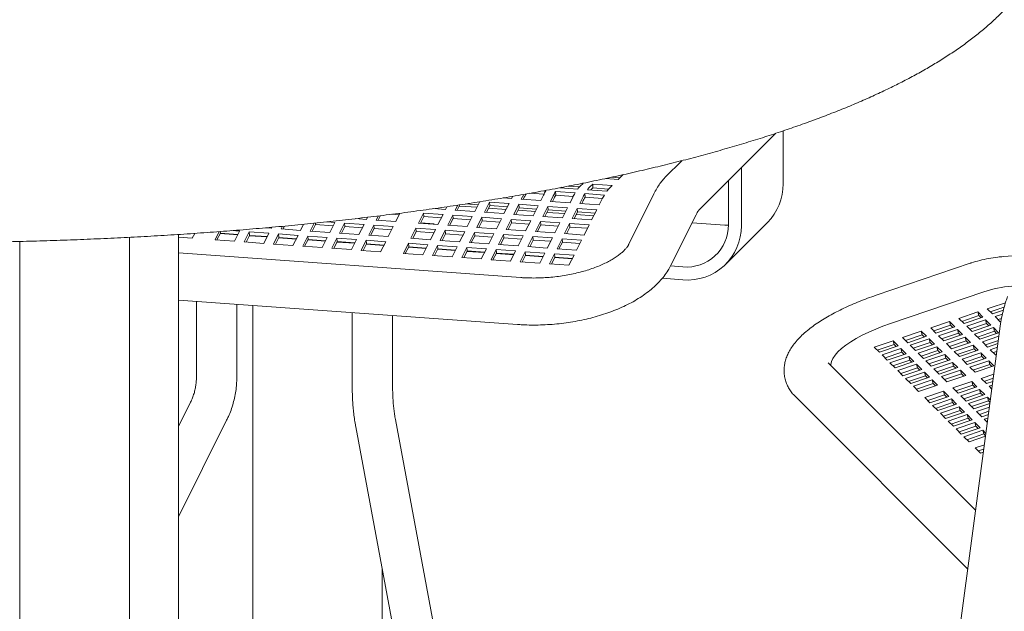
# Model space of a CAD drawing. Units: inches. Extents: x 0.1 to 8.5, y 0.3 to 10.8.
# Drawn here: x 6.6 to 7.3, y 7.9 to 8.4 of the extents above; entities that cross this region are included whole.
import ezdxf

# ---------------------------------------------------------------- set-up
doc = ezdxf.new("R2010")
doc.units = ezdxf.units.IN
doc.header["$MEASUREMENT"] = 0

msp = doc.modelspace()

# ---------------------------------------------------------------- linework, layer by layer
at = {"color": 7, "linetype": 'Continuous', "lineweight": 18}
for p, q in [((7.09914208, 8.20454999), (7.1586387, 8.26403816)), ((7.16448302, 8.22488875), (7.16448302, 8.2659927)), ((7.08594778, 8.24291375), (7.07336402, 8.23033176)), ((7.03172183, 8.23014307), (7.03805419, 8.22968849)), ((7.04039835, 8.23203235), (7.0368084, 8.22844289)), ((7.13213059, 8.19254097), (7.13213059, 8.23753387)), ((6.99788444, 8.22318229), (7.00668045, 8.22255086)), ((7.00945147, 8.22535068), (7.0072724, 8.22317192)), ((7.00899609, 8.22538336), (7.00945147, 8.22535068)), ((7.01481872, 8.2226302), (7.01699772, 8.22480894)), ((7.01699772, 8.22480894), (7.03209035, 8.2237255)), ((7.01699772, 8.2218102), (7.01699772, 8.22480894)), ((7.0368084, 8.22844289), (7.02707789, 8.22914141)), ((7.03209035, 8.2237255), (7.02991128, 8.22154675)), ((7.12206884, 8.19326326), (7.12206884, 8.22747348)), ((6.9549621, 8.21531419), (6.95409906, 8.21359047)), ((6.96164538, 8.21304876), (6.96352901, 8.216811)), ((6.96832176, 8.21764831), (6.97919822, 8.21686753)), ((6.97884276, 8.21616921), (6.97673794, 8.2119653)), ((6.9793237, 8.21965851), (6.98069584, 8.21956)), ((6.98428424, 8.21142359), (6.98638907, 8.21562749)), ((6.98824216, 8.21901828), (7.00333479, 8.21793484)), ((6.98838394, 8.21620812), (6.98824216, 8.21901828)), ((6.98838394, 8.21620812), (7.00183708, 8.21524236)), ((7.00537548, 8.22097544), (6.99161515, 8.22196327)), ((6.99280134, 8.22187806), (6.99319346, 8.22227013)), ((7.01088103, 8.21739311), (7.02597365, 8.21630968)), ((7.01102282, 8.21458295), (7.01088103, 8.21739311)), ((7.02801443, 8.21935029), (7.0129218, 8.22043373)), ((7.01544022, 8.22025289), (7.01699772, 8.2218102)), ((7.01699772, 8.2218102), (7.02931933, 8.22092569)), ((7.06436668, 8.21724225), (7.04495526, 8.1782245)), ((6.90401831, 8.20724794), (6.90296192, 8.20513796)), ((6.91050817, 8.20459623), (6.91245878, 8.20849209)), ((6.9120086, 8.2044885), (6.91413699, 8.20873951)), ((6.91365135, 8.20776959), (6.9272435, 8.20679385)), ((6.91861582, 8.20942344), (6.92821508, 8.20873433)), ((6.92950706, 8.21131469), (6.9256008, 8.20351279)), ((6.93314712, 8.20297107), (6.93705337, 8.21077298)), ((6.93464754, 8.20286335), (6.93726186, 8.20808491)), ((6.93705337, 8.21077298), (6.95214593, 8.20968952)), ((6.93726186, 8.20808491), (6.93705337, 8.21077298)), ((6.93726186, 8.20808491), (6.95085401, 8.20710918)), ((6.95409906, 8.21359047), (6.94753286, 8.21406184)), ((6.95214593, 8.20968952), (6.94823966, 8.20188762)), ((6.95578597, 8.2013459), (6.95969225, 8.2091478)), ((6.95969225, 8.2091478), (6.97478479, 8.20806435)), ((6.95990074, 8.20645974), (6.95969225, 8.2091478)), ((6.97673794, 8.2119653), (6.96164538, 8.21304876)), ((6.96314581, 8.21294113), (6.96395862, 8.21456458)), ((6.97478479, 8.20806435), (6.97087854, 8.20026245)), ((6.97842485, 8.19972073), (6.98233111, 8.20752263)), ((6.98233111, 8.20752263), (6.99742367, 8.20643918)), ((6.9825396, 8.20483457), (6.98233111, 8.20752263)), ((6.9993768, 8.21034013), (6.98428424, 8.21142359)), ((6.98578468, 8.21131596), (6.98659756, 8.21293943)), ((7.00148163, 8.21454404), (6.9993768, 8.21034013)), ((7.00692311, 8.20979841), (7.00902795, 8.21400232)), ((7.02201574, 8.20871498), (7.00692311, 8.20979841)), ((7.00842354, 8.20969079), (7.00923644, 8.21131425)), ((7.01102282, 8.21458295), (7.02447595, 8.21361719)), ((7.02412049, 8.21291887), (7.02201574, 8.20871498)), ((6.84930935, 8.19686602), (6.85093921, 8.20012142)), ((6.85080978, 8.1967583), (6.85259495, 8.20032386)), ((6.86135285, 8.20141067), (6.86701627, 8.20100412)), ((6.8676298, 8.20222954), (6.86440191, 8.19578257)), ((6.88200998, 8.19451856), (6.88591616, 8.20232045)), ((6.8835104, 8.19441084), (6.88612465, 8.19963238)), ((6.88591616, 8.20232045), (6.9010088, 8.20123701)), ((6.88612465, 8.19963238), (6.88591616, 8.20232045)), ((6.88612465, 8.19963238), (6.89971689, 8.19865666)), ((6.90296192, 8.20513796), (6.89391325, 8.20578752)), ((6.9010088, 8.20123701), (6.89710254, 8.1934351)), ((6.90464884, 8.19289339), (6.90855511, 8.20069529)), ((6.90855511, 8.20069529), (6.92364767, 8.19961184)), ((6.9087636, 8.19800723), (6.90855511, 8.20069529)), ((6.9256008, 8.20351279), (6.91050817, 8.20459623)), ((6.92364767, 8.19961184), (6.9197414, 8.19180993)), ((6.94823966, 8.20188762), (6.93314712, 8.20297107)), ((6.9362902, 8.20614442), (6.94988236, 8.20516869)), ((6.97087854, 8.20026245), (6.95578597, 8.2013459)), ((6.9572864, 8.20123818), (6.95990074, 8.20645974)), ((6.95892917, 8.20451926), (6.97252132, 8.20354353)), ((6.95990074, 8.20645974), (6.97349289, 8.205484)), ((6.99351748, 8.19863729), (6.97842485, 8.19972073)), ((6.97992528, 8.19961301), (6.9825396, 8.20483457)), ((6.98156803, 8.20289409), (6.99516018, 8.20191836)), ((6.9825396, 8.20483457), (6.99613176, 8.20385883)), ((6.99742367, 8.20643918), (6.99351748, 8.19863729)), ((7.00106373, 8.19809555), (7.00496998, 8.20589746)), ((7.00256415, 8.19798783), (7.00517847, 8.2032094)), ((7.00420689, 8.20126892), (7.01779904, 8.20029319)), ((7.00496998, 8.20589746), (7.02006261, 8.20481402)), ((7.00517847, 8.2032094), (7.00496998, 8.20589746)), ((7.00517847, 8.2032094), (7.01877062, 8.20223366)), ((7.02006261, 8.20481402), (7.01615635, 8.19701212)), ((7.07759716, 8.16198513), (7.09700851, 8.20100285)), ((6.77553327, 8.19003866), (6.77656511, 8.19209948)), ((6.77703371, 8.18993094), (6.77819393, 8.19224827)), ((6.792996, 8.193689), (6.79062586, 8.18895522)), ((6.79817218, 8.1884135), (6.80122136, 8.19450368)), ((6.79967261, 8.18830578), (6.80228694, 8.19352734)), ((6.80228694, 8.19352734), (6.80220309, 8.19460823)), ((6.80228694, 8.19352734), (6.81587909, 8.1925516)), ((6.81116701, 8.19556296), (6.81717103, 8.19513196)), ((6.81717103, 8.19513196), (6.81326477, 8.18733005)), ((6.82081105, 8.18678833), (6.82471731, 8.19459023)), ((6.82231148, 8.18668061), (6.8249258, 8.19190217)), ((6.82471731, 8.19459023), (6.83980991, 8.19350679)), ((6.8249258, 8.19190217), (6.82471731, 8.19459023)), ((6.8249258, 8.19190217), (6.838518, 8.19092644)), ((6.84176304, 8.19740774), (6.83328071, 8.19801666)), ((6.83980991, 8.19350679), (6.83590365, 8.18570488)), ((6.8426118, 8.19910298), (6.84176304, 8.19740774)), ((6.84344995, 8.18516317), (6.84735622, 8.19296507)), ((6.84735622, 8.19296507), (6.86244878, 8.19188161)), ((6.84756471, 8.190277), (6.84735622, 8.19296507)), ((6.86440191, 8.19578257), (6.84930935, 8.19686602)), ((6.86244878, 8.19188161), (6.85854254, 8.18407972)), ((6.89710254, 8.1934351), (6.88200998, 8.19451856)), ((6.89413748, 8.19408887), (6.88372342, 8.19483646)), ((6.89372611, 8.19367755), (6.89413748, 8.19408887)), ((6.9197414, 8.19180993), (6.90464884, 8.19289339)), ((6.90614928, 8.19278566), (6.9087636, 8.19800723)), ((6.9087636, 8.19800723), (6.92235575, 8.19703149)), ((6.92728771, 8.19126822), (6.93119397, 8.19907012)), ((6.92878814, 8.19116049), (6.93140247, 8.19638205)), ((6.93119397, 8.19907012), (6.94628653, 8.19798667)), ((6.93140247, 8.19638205), (6.93119397, 8.19907012)), ((6.93140247, 8.19638205), (6.94499462, 8.19540632)), ((6.94628653, 8.19798667), (6.94238034, 8.19018478)), ((6.94992659, 8.18964304), (6.95383285, 8.19744495)), ((6.95142701, 8.18953532), (6.95404133, 8.19475688)), ((6.95383285, 8.19744495), (6.96892548, 8.19636151)), ((6.95404133, 8.19475688), (6.95383285, 8.19744495)), ((6.95404133, 8.19475688), (6.96763348, 8.19378115)), ((6.96892548, 8.19636151), (6.96501922, 8.18855961)), ((6.97256545, 8.18801787), (6.97647172, 8.19581978)), ((6.97406589, 8.18791015), (6.97668021, 8.19313171)), ((6.97647172, 8.19581978), (6.99156435, 8.19473634)), ((6.97668021, 8.19313171), (6.97647172, 8.19581978)), ((6.97668021, 8.19313171), (6.99027236, 8.19215598)), ((6.99156435, 8.19473634), (6.98765808, 8.18693444)), ((6.99520439, 8.18639272), (6.99911065, 8.19419462)), ((6.99911065, 8.19419462), (7.01420321, 8.19311117)), ((6.99931915, 8.19150655), (6.99911065, 8.19419462)), ((7.01615635, 8.19701212), (7.00106373, 8.19809555)), ((7.01420321, 8.19311117), (7.01029695, 8.18530926)), ((7.09393627, 8.19482755), (7.11920519, 8.19301359)), ((7.11920519, 8.19301359), (7.12206724, 8.19292429)), ((7.1199961, 8.16264334), (7.15234851, 8.19499112)), ((6.69601751, 7.10345517), (6.69601751, 8.18575779)), ((6.70866908, 8.186607), (6.7067881, 8.18285017)), ((6.72439613, 8.18158615), (6.72759334, 8.18797192)), ((6.72589657, 8.18147843), (6.72851091, 8.18669998)), ((6.72836105, 8.18640071), (6.7419532, 8.18542497)), ((6.72851091, 8.18669998), (6.72840737, 8.18803432)), ((6.72851091, 8.18669998), (6.74210304, 8.18572425)), ((6.73747379, 8.18872967), (6.743395, 8.18830461)), ((6.743395, 8.18830461), (6.73948872, 8.18050271)), ((6.74703504, 8.17996099), (6.75094128, 8.18776288)), ((6.74853547, 8.17985327), (6.75114977, 8.18507482)), ((6.75094128, 8.18776288), (6.76603386, 8.18667944)), ((6.75114977, 8.18507482), (6.75094128, 8.18776288)), ((6.75099991, 8.18477554), (6.76459206, 8.1837998)), ((6.75114977, 8.18507482), (6.76474195, 8.18409909)), ((6.76603386, 8.18667944), (6.76212764, 8.17887754)), ((6.767987, 8.19058039), (6.76347874, 8.19090403)), ((6.76837288, 8.19135113), (6.767987, 8.19058039)), ((6.76967392, 8.17833582), (6.77358017, 8.18613772)), ((6.77358017, 8.18613772), (6.78867277, 8.18505428)), ((6.77378866, 8.18344966), (6.77358017, 8.18613772)), ((6.79062586, 8.18895522), (6.77553327, 8.19003866)), ((6.78867277, 8.18505428), (6.78476651, 8.17725237)), ((6.79231283, 8.17671065), (6.79621905, 8.18451255)), ((6.79621905, 8.18451255), (6.81131165, 8.1834291)), ((6.79642754, 8.18182448), (6.79621905, 8.18451255)), ((6.81326477, 8.18733005), (6.79817218, 8.1884135)), ((6.83590365, 8.18570488), (6.82081105, 8.18678833)), ((6.85854254, 8.18407972), (6.84344995, 8.18516317)), ((6.84495039, 8.18505544), (6.84756471, 8.190277)), ((6.84756471, 8.190277), (6.86115686, 8.18930127)), ((6.87615057, 8.1828157), (6.88005685, 8.19061761)), ((6.877651, 8.18270798), (6.88026533, 8.18792954)), ((6.88005685, 8.19061761), (6.89514939, 8.18953415)), ((6.88026533, 8.18792954), (6.88005685, 8.19061761)), ((6.88026533, 8.18792954), (6.89385749, 8.18695381)), ((6.89514939, 8.18953415), (6.89124313, 8.18173225)), ((6.89878945, 8.18119053), (6.90269571, 8.18899244)), ((6.90028988, 8.18108281), (6.90290419, 8.18630437)), ((6.90269571, 8.18899244), (6.91778827, 8.18790898)), ((6.90290419, 8.18630437), (6.90269571, 8.18899244)), ((6.90290419, 8.18630437), (6.91649636, 8.18532863)), ((6.91778827, 8.18790898), (6.91388208, 8.18010709)), ((6.92142832, 8.17956536), (6.92533458, 8.18736726)), ((6.92292875, 8.17945764), (6.92554307, 8.1846792)), ((6.92533458, 8.18736726), (6.94042721, 8.18628383)), ((6.92554307, 8.1846792), (6.92533458, 8.18736726)), ((6.92554307, 8.1846792), (6.93913522, 8.18370346)), ((6.94238034, 8.19018478), (6.92728771, 8.19126822)), ((6.94042721, 8.18628383), (6.93652094, 8.17848193)), ((6.94406725, 8.17794021), (6.94797346, 8.18574209)), ((6.94797346, 8.18574209), (6.96306607, 8.18465866)), ((6.94818195, 8.18305402), (6.94797346, 8.18574209)), ((6.96501922, 8.18855961), (6.94992659, 8.18964304)), ((6.96306607, 8.18465866), (6.95915981, 8.17685675)), ((6.98765808, 8.18693444), (6.97256545, 8.18801787)), ((7.01029695, 8.18530926), (6.99520439, 8.18639272)), ((6.99670482, 8.186285), (6.99931915, 8.19150655)), ((6.99931915, 8.19150655), (7.01291131, 8.19053082)), ((6.57307588, 8.18034695), (6.57307588, 7.74483657)), ((6.65801244, 7.06545551), (6.65801244, 8.18354389)), ((6.7067881, 8.18285017), (6.69601749, 8.18362336)), ((6.73948872, 8.18050271), (6.72439613, 8.18158615)), ((6.76212764, 8.17887754), (6.74703504, 8.17996099)), ((6.78476651, 8.17725237), (6.76967392, 8.17833582)), ((6.77117434, 8.17822809), (6.77378866, 8.18344966)), ((6.77363877, 8.18315037), (6.78723092, 8.18217463)), ((6.77378866, 8.18344966), (6.78738083, 8.18247392)), ((6.8074054, 8.17562721), (6.79231283, 8.17671065)), ((6.79381325, 8.17660293), (6.79642754, 8.18182448)), ((6.79627766, 8.18152519), (6.80986988, 8.18054947)), ((6.79642754, 8.18182448), (6.81001972, 8.18084876)), ((6.81131165, 8.1834291), (6.8074054, 8.17562721)), ((6.81495169, 8.17508548), (6.81885796, 8.18288738)), ((6.81645211, 8.17497776), (6.81906645, 8.18019932)), ((6.81885796, 8.18288738), (6.83395054, 8.18180394)), ((6.81906645, 8.18019932), (6.81885796, 8.18288738)), ((6.81891659, 8.17990004), (6.83250874, 8.1789243)), ((6.81906645, 8.18019932), (6.8326586, 8.17922358)), ((6.83395054, 8.18180394), (6.83004428, 8.17400204)), ((6.83759056, 8.17346031), (6.84149682, 8.18126221)), ((6.83909099, 8.17335259), (6.84170531, 8.17857415)), ((6.84149682, 8.18126221), (6.85658941, 8.18017877)), ((6.84170531, 8.17857415), (6.84149682, 8.18126221)), ((6.84155545, 8.17827487), (6.8551476, 8.17729914)), ((6.84170531, 8.17857415), (6.85529748, 8.17759841)), ((6.85658941, 8.18017877), (6.85268316, 8.17237686)), ((6.87029119, 8.17111285), (6.87419744, 8.17891475)), ((6.87419744, 8.17891475), (6.88929, 8.1778313)), ((6.87440593, 8.17622669), (6.87419744, 8.17891475)), ((6.89124313, 8.18173225), (6.87615057, 8.1828157)), ((6.88929, 8.1778313), (6.88538378, 8.1700294)), ((6.89293004, 8.16948768), (6.89683632, 8.17728958)), ((6.89683632, 8.17728958), (6.91192895, 8.17620614)), ((6.89704481, 8.17460151), (6.89683632, 8.17728958)), ((6.91388208, 8.18010709), (6.89878945, 8.18119053)), ((6.93652094, 8.17848193), (6.92142832, 8.17956536)), ((6.95915981, 8.17685675), (6.94406725, 8.17794021)), ((6.94556768, 8.17783249), (6.94818195, 8.18305402)), ((6.94818195, 8.18305402), (6.96177417, 8.18207831)), ((6.96670613, 8.17631503), (6.97061239, 8.18411694)), ((6.96820656, 8.17620731), (6.97082087, 8.18142887)), ((6.97061239, 8.18411694), (6.98570495, 8.18303348)), ((6.97082087, 8.18142887), (6.97061239, 8.18411694)), ((6.97082087, 8.18142887), (6.98441304, 8.18045313)), ((6.98570495, 8.18303348), (6.98179868, 8.17523158)), ((6.989345, 8.17468986), (6.99325126, 8.18249177)), ((6.99084542, 8.17458214), (6.99345975, 8.1798037)), ((6.99325126, 8.18249177), (7.00834382, 8.18140831)), ((6.99345975, 8.1798037), (6.99325126, 8.18249177)), ((6.99345975, 8.1798037), (7.00705191, 8.17882796)), ((7.00834382, 8.18140831), (7.00443763, 8.17360643)), ((6.96122131, 8.15238961), (6.69601751, 8.17142767)), ((6.83004428, 8.17400204), (6.81495169, 8.17508548)), ((6.85268316, 8.17237686), (6.83759056, 8.17346031)), ((6.88538378, 8.1700294), (6.87029119, 8.17111285)), ((6.87179161, 8.17100512), (6.87440593, 8.17622669)), ((6.87425607, 8.17592741), (6.88784822, 8.17495167)), ((6.87440593, 8.17622669), (6.88799808, 8.17525095)), ((6.90802267, 8.16840424), (6.89293004, 8.16948768)), ((6.89443049, 8.16937995), (6.89704481, 8.17460151)), ((6.89689497, 8.17430223), (6.91048712, 8.17332649)), ((6.89704481, 8.17460151), (6.91063696, 8.17362578)), ((6.91192895, 8.17620614), (6.90802267, 8.16840424)), ((6.91556899, 8.16786252), (6.91947518, 8.17566441)), ((6.91706942, 8.1677548), (6.91968375, 8.17297636)), ((6.91947518, 8.17566441), (6.93456781, 8.17458097)), ((6.91968375, 8.17297636), (6.91947518, 8.17566441)), ((6.91953383, 8.17267706), (6.93312598, 8.17170133)), ((6.91968375, 8.17297636), (6.9332759, 8.17200062)), ((6.93456781, 8.17458097), (6.93066155, 8.16677907)), ((6.93820787, 8.16623735), (6.94211412, 8.17403925)), ((6.93970829, 8.16612963), (6.94232261, 8.17135119)), ((6.94211412, 8.17403925), (6.95720668, 8.1729558)), ((6.94232261, 8.17135119), (6.94211412, 8.17403925)), ((6.94217275, 8.17105191), (6.95576492, 8.17007617)), ((6.94232261, 8.17135119), (6.95591476, 8.17037545)), ((6.95720668, 8.1729558), (6.95330041, 8.1651539)), ((6.96084673, 8.16461218), (6.964753, 8.17241408)), ((6.96234716, 8.16450446), (6.96496149, 8.16972601)), ((6.964753, 8.17241408), (6.97984555, 8.17133063)), ((6.96496149, 8.16972601), (6.964753, 8.17241408)), ((6.96481163, 8.16942674), (6.97840378, 8.168451)), ((6.96496149, 8.16972601), (6.97855364, 8.16875028)), ((6.98179868, 8.17523158), (6.96670613, 8.17631503)), ((6.97984555, 8.17133063), (6.97593935, 8.16352874)), ((6.9834856, 8.16298701), (6.98739187, 8.17078891)), ((6.98739187, 8.17078891), (7.00248449, 8.16970547)), ((6.98760035, 8.16810084), (6.98739187, 8.17078891)), ((7.00443763, 8.17360643), (6.989345, 8.17468986)), ((7.00248449, 8.16970547), (6.99857823, 8.16190357)), ((7.35044684, 8.16970625), (7.33481695, 8.16858425)), ((6.93066155, 8.16677907), (6.91556899, 8.16786252)), ((6.95330041, 8.1651539), (6.93820787, 8.16623735)), ((6.97593935, 8.16352874), (6.96084673, 8.16461218)), ((6.99857823, 8.16190357), (6.9834856, 8.16298701)), ((6.98498603, 8.16287928), (6.98760035, 8.16810084)), ((6.98745051, 8.16780156), (7.00104266, 8.16682583)), ((6.98760035, 8.16810084), (7.00119251, 8.16712511)), ((7.07724614, 8.16135545), (7.08685286, 8.16066582)), ((7.30943103, 8.16342695), (7.23657151, 8.13868153)), ((7.07079101, 8.15178291), (7.08685286, 8.15062989)), ((7.31995576, 8.14130809), (7.24771292, 8.11681442)), ((6.69601751, 8.13487549), (6.95861079, 8.11602482)), ((6.70999264, 8.13387227), (6.70999264, 8.07482081)), ((6.7412426, 8.0748208), (6.7412426, 8.13162893)), ((7.32254763, 8.12819916), (7.33040284, 8.13086244)), ((6.75359803, 8.13074205), (6.75359803, 7.48895618)), ((6.83073337, 8.12520472), (6.83073337, 8.06615326)), ((7.30068012, 8.12078506), (7.31525846, 8.1257278)), ((7.31525846, 8.1257278), (7.31930247, 8.12168431)), ((7.31603658, 8.12288712), (7.31525846, 8.1257278)), ((7.32659165, 8.12415568), (7.32254763, 8.12819916)), ((7.32486628, 8.12588083), (7.33118094, 8.12802177)), ((7.33444691, 8.12681898), (7.32659165, 8.12415568)), ((7.32861365, 8.12213394), (7.33439894, 8.12409548)), ((7.33505088, 8.12702134), (7.33444691, 8.12681898)), ((6.86198333, 8.06615325), (6.86198333, 8.12296137)), ((7.27881262, 8.11337095), (7.29339096, 8.11831369)), ((7.29339096, 8.11831369), (7.29743505, 8.11427022)), ((7.29416907, 8.11547301), (7.29339096, 8.11831369)), ((7.30472413, 8.11674158), (7.30068012, 8.12078506)), ((7.30299878, 8.11846672), (7.31603658, 8.12288712)), ((7.31930247, 8.12168431), (7.30472413, 8.11674158)), ((7.30674621, 8.11471985), (7.32132448, 8.11966257)), ((7.30906487, 8.11240152), (7.32210267, 8.11682191)), ((7.32536857, 8.11561911), (7.31079022, 8.11067637)), ((7.31603658, 8.12288712), (7.31776196, 8.12116201)), ((7.32132448, 8.11966257), (7.32536857, 8.11561911)), ((7.32210267, 8.11682191), (7.32132448, 8.11966257)), ((7.32210267, 8.11682191), (7.32382799, 8.11509679)), ((7.33265774, 8.11809048), (7.32861365, 8.12213394)), ((7.33093237, 8.11981563), (7.33367086, 8.12074407)), ((7.33327162, 8.11829864), (7.33265774, 8.11809048)), ((7.25694518, 8.10595686), (7.27152345, 8.11089958)), ((7.25926383, 8.10363853), (7.27230156, 8.10805891)), ((7.27152345, 8.11089958), (7.27556753, 8.10685612)), ((7.27230156, 8.10805891), (7.27152345, 8.11089958)), ((7.27230156, 8.10805891), (7.27402695, 8.1063338)), ((7.2828567, 8.10932749), (7.27881262, 8.11337095)), ((7.33270555, 8.11483111), (7.27909524, 7.71414954)), ((7.28113134, 8.11105263), (7.29416907, 8.11547301)), ((7.29743505, 8.11427022), (7.2828567, 8.10932749)), ((7.28487871, 8.10730574), (7.29945704, 8.11224849)), ((7.28719736, 8.10498741), (7.30023516, 8.10940781)), ((7.30350105, 8.108205), (7.28892273, 8.10326226)), ((7.29416907, 8.11547301), (7.29589446, 8.1137479)), ((7.29945704, 8.11224849), (7.30350105, 8.108205)), ((7.30023516, 8.10940781), (7.29945704, 8.11224849)), ((7.30023516, 8.10940781), (7.30196054, 8.1076827)), ((7.31079022, 8.11067637), (7.30674621, 8.11471985)), ((7.31281223, 8.10865463), (7.32739058, 8.11359737)), ((7.31685632, 8.10461117), (7.31281223, 8.10865463)), ((7.31513095, 8.10633632), (7.32816868, 8.1107567)), ((7.33143464, 8.10955391), (7.31685632, 8.10461117)), ((7.32739058, 8.11359737), (7.33143464, 8.10955391)), ((7.32816868, 8.1107567), (7.32739058, 8.11359737)), ((7.32816868, 8.1107567), (7.32989406, 8.10903159)), ((7.23507767, 8.09854275), (7.24965602, 8.10348549)), ((7.23739633, 8.09622442), (7.25043413, 8.10064482)), ((7.24965602, 8.10348549), (7.25370002, 8.09944201)), ((7.25043413, 8.10064482), (7.24965602, 8.10348549)), ((7.25043413, 8.10064482), (7.25215944, 8.09891969)), ((7.2609892, 8.10191338), (7.25694518, 8.10595686)), ((7.27556753, 8.10685612), (7.2609892, 8.10191338)), ((7.2630112, 8.09989164), (7.27758954, 8.10483438)), ((7.26532992, 8.09757333), (7.27836766, 8.1019937)), ((7.28163362, 8.10079091), (7.26705528, 8.09584818)), ((7.27758954, 8.10483438), (7.28163362, 8.10079091)), ((7.27836766, 8.1019937), (7.27758954, 8.10483438)), ((7.27836766, 8.1019937), (7.28009304, 8.10026859)), ((7.28892273, 8.10326226), (7.28487871, 8.10730574)), ((7.29094479, 8.10124054), (7.30552313, 8.10618328)), ((7.2949888, 8.09719706), (7.29094479, 8.10124054)), ((7.29326345, 8.09892221), (7.30630125, 8.1033426)), ((7.30956715, 8.1021398), (7.2949888, 8.09719706)), ((7.30552313, 8.10618328), (7.30956715, 8.1021398)), ((7.30630125, 8.1033426), (7.30552313, 8.10618328)), ((7.30630125, 8.1033426), (7.30802657, 8.10161748)), ((7.31887833, 8.10258942), (7.33164688, 8.10691861)), ((7.32292239, 8.09854597), (7.31887833, 8.10258942)), ((7.32119704, 8.10027111), (7.33121176, 8.1036666)), ((7.33088803, 8.10124676), (7.32292239, 8.09854597)), ((7.23912169, 8.09449927), (7.23507767, 8.09854275)), ((7.25370002, 8.09944201), (7.23912169, 8.09449927)), ((7.24114377, 8.09247755), (7.25572203, 8.09742027)), ((7.24346241, 8.09015922), (7.25650015, 8.09457959)), ((7.25976611, 8.09337681), (7.24518777, 8.08843407)), ((7.25572203, 8.09742027), (7.25976611, 8.09337681)), ((7.25650015, 8.09457959), (7.25572203, 8.09742027)), ((7.25650015, 8.09457959), (7.25822553, 8.09285449)), ((7.26705528, 8.09584818), (7.2630112, 8.09989164)), ((7.26907729, 8.09382643), (7.28365563, 8.09876917)), ((7.27312137, 8.08978297), (7.26907729, 8.09382643)), ((7.27139601, 8.09150812), (7.28443373, 8.0959285)), ((7.28769963, 8.09472569), (7.27312137, 8.08978297)), ((7.27514338, 8.08776123), (7.28972171, 8.09270397)), ((7.28365563, 8.09876917), (7.28769963, 8.09472569)), ((7.28443373, 8.0959285), (7.28365563, 8.09876917)), ((7.28443373, 8.0959285), (7.28615912, 8.09420339)), ((7.28972171, 8.09270397), (7.29376572, 8.08866049)), ((7.29049983, 8.08986329), (7.28972171, 8.09270397)), ((7.29701088, 8.09517534), (7.31158915, 8.10011806)), ((7.3010549, 8.09113186), (7.29701088, 8.09517534)), ((7.29932953, 8.09285701), (7.31236727, 8.09727738)), ((7.31563324, 8.09607459), (7.3010549, 8.09113186)), ((7.3030769, 8.08911012), (7.31765523, 8.09405286)), ((7.31158915, 8.10011806), (7.31563324, 8.09607459)), ((7.31236727, 8.09727738), (7.31158915, 8.10011806)), ((7.31236727, 8.09727738), (7.31409264, 8.09555228)), ((7.31765523, 8.09405286), (7.32169932, 8.09000939)), ((7.31843335, 8.09121218), (7.31765523, 8.09405286)), ((7.3249444, 8.09652422), (7.33050855, 8.09841073)), ((7.32898842, 8.09248074), (7.3249444, 8.09652422)), ((7.32726307, 8.09420589), (7.33007343, 8.09515871)), ((7.3297497, 8.09273888), (7.32898842, 8.09248074)), ((7.31360831, 7.97209884), (7.19926352, 8.0864274)), ((7.24518777, 8.08843407), (7.24114377, 8.09247755)), ((7.24720979, 8.08641233), (7.26178812, 8.09135507)), ((7.25125386, 8.08236887), (7.24720979, 8.08641233)), ((7.24952851, 8.08409401), (7.26256624, 8.08851439)), ((7.2658322, 8.0873116), (7.25125386, 8.08236887)), ((7.25327587, 8.08034712), (7.26785421, 8.08528986)), ((7.26178812, 8.09135507), (7.2658322, 8.0873116)), ((7.26256624, 8.08851439), (7.26178812, 8.09135507)), ((7.26256624, 8.08851439), (7.26429162, 8.08678928)), ((7.26785421, 8.08528986), (7.27189823, 8.08124638)), ((7.26863233, 8.08244919), (7.26785421, 8.08528986)), ((7.27918738, 8.08371775), (7.27514338, 8.08776123)), ((7.27746203, 8.0854429), (7.29049983, 8.08986329)), ((7.29376572, 8.08866049), (7.27918738, 8.08371775)), ((7.28120946, 8.08169603), (7.29578773, 8.08663875)), ((7.29049983, 8.08986329), (7.29222515, 8.08813817)), ((7.29578773, 8.08663875), (7.29983182, 8.08259528)), ((7.29656585, 8.08379807), (7.29578773, 8.08663875)), ((7.30712099, 8.08506665), (7.3030769, 8.08911012)), ((7.30539562, 8.0867918), (7.31843335, 8.09121218)), ((7.32169932, 8.09000939), (7.30712099, 8.08506665)), ((7.30914298, 8.08304491), (7.32372132, 8.08798765)), ((7.31146171, 8.0807266), (7.32449944, 8.08514698)), ((7.31843335, 8.09121218), (7.32015874, 8.08948707)), ((7.32372132, 8.08798765), (7.32776534, 8.08394417)), ((7.32449944, 8.08514698), (7.32372132, 8.08798765)), ((7.32449944, 8.08514698), (7.32622483, 8.08342187)), ((7.25731995, 8.07630366), (7.25327587, 8.08034712)), ((7.25559458, 8.07802881), (7.26863233, 8.08244919)), ((7.27189823, 8.08124638), (7.25731995, 8.07630366)), ((7.25934196, 8.07428192), (7.27392029, 8.07922466)), ((7.26863233, 8.08244919), (7.2703577, 8.08072408)), ((7.27392029, 8.07922466), (7.2779643, 8.07518118)), ((7.27469841, 8.07638398), (7.27392029, 8.07922466)), ((7.28525348, 8.07765255), (7.28120946, 8.08169603)), ((7.28352812, 8.07937769), (7.29656585, 8.08379807)), ((7.29983182, 8.08259528), (7.28525348, 8.07765255)), ((7.28727548, 8.07563081), (7.30185383, 8.08057354)), ((7.2895942, 8.07331249), (7.30263193, 8.07773287)), ((7.29656585, 8.08379807), (7.29829124, 8.08207296)), ((7.30185383, 8.08057354), (7.3058979, 8.07653008)), ((7.30263193, 8.07773287), (7.30185383, 8.08057354)), ((7.30263193, 8.07773287), (7.30435732, 8.07600776)), ((7.31318707, 8.07900145), (7.30914298, 8.08304491)), ((7.32776534, 8.08394417), (7.31318707, 8.07900145)), ((7.31790508, 8.07428406), (7.32772598, 8.07761382)), ((7.26338598, 8.07023844), (7.25934196, 8.07428192)), ((7.26166061, 8.07196359), (7.27469841, 8.07638398)), ((7.2779643, 8.07518118), (7.26338598, 8.07023844)), ((7.265408, 8.06821671), (7.27998631, 8.07315944)), ((7.2677267, 8.06589838), (7.2807645, 8.07031878)), ((7.27469841, 8.07638398), (7.27642372, 8.07465886)), ((7.27998631, 8.07315944), (7.2840304, 8.06911597)), ((7.2807645, 8.07031878), (7.27998631, 8.07315944)), ((7.2807645, 8.07031878), (7.28248982, 8.06859365)), ((7.29131957, 8.07158734), (7.28727548, 8.07563081)), ((7.3058979, 8.07653008), (7.29131957, 8.07158734)), ((7.29603762, 8.06686996), (7.31061591, 8.07181269)), ((7.31061591, 8.07181269), (7.31465999, 8.06776922)), ((7.31139403, 8.06897201), (7.31061591, 8.07181269)), ((7.32194917, 8.07024059), (7.31790508, 8.07428406)), ((7.32022381, 8.07196574), (7.32729086, 8.07436181)), ((7.32696707, 8.07194196), (7.32194917, 8.07024059)), ((7.26945205, 8.06417324), (7.265408, 8.06821671)), ((7.2840304, 8.06911597), (7.26945205, 8.06417324)), ((7.2741701, 8.05945585), (7.28874845, 8.06439859)), ((7.28874845, 8.06439859), (7.2927925, 8.06035511)), ((7.28952657, 8.06155791), (7.28874845, 8.06439859)), ((7.30008167, 8.06282648), (7.29603762, 8.06686996)), ((7.2983563, 8.06455163), (7.31139403, 8.06897201)), ((7.31465999, 8.06776922), (7.30008167, 8.06282648)), ((7.30210366, 8.06080475), (7.316682, 8.06574748)), ((7.30442236, 8.05848642), (7.31746012, 8.06290681)), ((7.31139403, 8.06897201), (7.31311941, 8.0672469)), ((7.316682, 8.06574748), (7.32072605, 8.06170401)), ((7.31746012, 8.06290681), (7.316682, 8.06574748)), ((7.31746012, 8.06290681), (7.31918551, 8.0611817)), ((7.32397117, 8.06821885), (7.32658765, 8.06910594)), ((7.32617422, 8.06601609), (7.32397117, 8.06821885)), ((6.70546116, 8.05589319), (6.69601749, 8.03701557)), ((7.17348539, 8.06064563), (7.30752415, 7.92662595)), ((7.27821415, 8.05541238), (7.2741701, 8.05945585)), ((7.2764888, 8.05713753), (7.28952657, 8.06155791)), ((7.2927925, 8.06035511), (7.27821415, 8.05541238)), ((7.2802362, 8.05339065), (7.29481454, 8.05833338)), ((7.28255488, 8.05107232), (7.29559264, 8.05549271)), ((7.28952657, 8.06155791), (7.29125195, 8.0598328)), ((7.29481454, 8.05833338), (7.29885857, 8.05428991)), ((7.29559264, 8.05549271), (7.29481454, 8.05833338)), ((7.29559264, 8.05549271), (7.29731799, 8.05376759)), ((7.30614771, 8.05676127), (7.30210366, 8.06080475)), ((7.32072605, 8.06170401), (7.30614771, 8.05676127)), ((7.30816975, 8.05473954), (7.3227481, 8.05968228)), ((7.3122138, 8.05069607), (7.30816975, 8.05473954)), ((7.31048843, 8.05242122), (7.32352622, 8.0568416)), ((7.32469042, 8.0549263), (7.3122138, 8.05069607)), ((7.3227481, 8.05968228), (7.32502251, 8.05740817)), ((7.32352622, 8.0568416), (7.3227481, 8.05968228)), ((7.32352622, 8.0568416), (7.32477911, 8.05558888)), ((7.28428025, 8.04934717), (7.2802362, 8.05339065)), ((7.29885857, 8.05428991), (7.28428025, 8.04934717)), ((7.28630229, 8.04732544), (7.30088058, 8.05226817)), ((7.29034632, 8.04328197), (7.28630229, 8.04732544)), ((7.28862097, 8.04500712), (7.3016587, 8.0494275)), ((7.30492463, 8.0482247), (7.29034632, 8.04328197)), ((7.30088058, 8.05226817), (7.30492463, 8.0482247)), ((7.3016587, 8.0494275), (7.30088058, 8.05226817)), ((7.3016587, 8.0494275), (7.30338409, 8.04770239)), ((7.31423581, 8.04867433), (7.32431101, 8.05209028)), ((7.31827986, 8.04463085), (7.31423581, 8.04867433)), ((7.31655449, 8.04635601), (7.32387588, 8.04883826)), ((6.69601749, 7.96716725), (6.73340917, 8.041912)), ((6.9125005, 7.78233979), (6.86413271, 8.04247427)), ((7.29236833, 8.04126023), (7.30694667, 8.04620297)), ((7.29641238, 8.03721676), (7.29236833, 8.04126023)), ((7.29468703, 8.03894191), (7.30772479, 8.04336229)), ((7.31099073, 8.04215949), (7.29641238, 8.03721676)), ((7.29843443, 8.03519503), (7.31301273, 8.04013775)), ((7.30694667, 8.04620297), (7.31099073, 8.04215949)), ((7.30772479, 8.04336229), (7.30694667, 8.04620297)), ((7.30772479, 8.04336229), (7.30945015, 8.04163717)), ((7.31301273, 8.04013775), (7.31705677, 8.03609428)), ((7.31379084, 8.03729708), (7.31301273, 8.04013775)), ((7.32355209, 8.04641841), (7.31827986, 8.04463085)), ((7.32030189, 8.04260913), (7.32317268, 8.04358249)), ((7.32271907, 8.04019229), (7.32030189, 8.04260913)), ((7.32262059, 8.0402908), (7.32273755, 8.04033047)), ((6.8334092, 8.03676179), (6.88222311, 7.77422814)), ((7.30247848, 8.03115155), (7.29843443, 8.03519503)), ((7.30075311, 8.0328767), (7.31379084, 8.03729708)), ((7.31705677, 8.03609428), (7.30247848, 8.03115155)), ((7.30450048, 8.02912981), (7.31907881, 8.03407255)), ((7.31379084, 8.03729708), (7.31551622, 8.03557197)), ((7.31907881, 8.03407255), (7.32156737, 8.03158437)), ((7.31985693, 8.03123188), (7.31907881, 8.03407255)), ((7.30854454, 8.02508634), (7.30450048, 8.02912981)), ((7.30681917, 8.02681149), (7.31985693, 8.03123188)), ((7.32127546, 8.02940275), (7.30854454, 8.02508634)), ((7.31985693, 8.03123188), (7.32132393, 8.02976509)), ((7.31326258, 8.02036895), (7.32039007, 8.02278548)), ((7.31730663, 8.01632548), (7.31326258, 8.02036895)), ((7.31558125, 8.01805064), (7.31995499, 8.01953347)), ((7.31963118, 8.01711363), (7.31730663, 8.01632548)), ((6.85378723, 7.76657193), (6.85378723, 7.92716361))]:
    msp.add_line(p, q, dxfattribs=at)
at = {"color": 7, "linetype": 'Continuous', "lineweight": 18, "flags": 128}
msp.add_lwpolyline([(7.24771292, 8.11681442), (7.24184018, 8.11471462), (7.23618628, 8.11247282), (7.23080568, 8.11011059), (7.22575018, 8.1076507), (7.2210685, 8.1051167), (7.21680562, 8.10253315), (7.21300273, 8.09992499), (7.20969642, 8.09731715), (7.20691845, 8.09473476), (7.20469566, 8.09220286), (7.20304938, 8.08974562), (7.20199554, 8.08738687), (7.20154428, 8.08514932), (7.20154157, 8.08414969)], dxfattribs=at)
at = {"color": 7, "linetype": 'Continuous', "lineweight": 18}
for centre, radius, start, end in [((7.02252887, 8.20807881), 0.0214607, 135.30838519, 143.06261906), ((7.03007518, 8.20753709), 0.0214607, 135.30838519, 143.06261906), ((7.12235311, 8.22457663), 0.04213106, 315.39416837, 0.4244732), ((7.00894815, 8.19212874), 0.05027351, 150.11760989, 153.49502218), ((7.0241633, 8.19360304), 0.0506279, 149.15610863, 153.53020451), ((7.03170263, 8.19306514), 0.05061994, 149.15576471, 153.53054843), ((7.03028205, 8.19118776), 0.0488003, 149.15555711, 153.53007647), ((7.04674809, 8.19200669), 0.05056663, 149.15266145, 153.53211596), ((7.05433189, 8.19144523), 0.05060898, 149.15529093, 153.53102221), ((7.0694389, 8.19035312), 0.0506258, 149.15522203, 153.52955538), ((7.04516602, 8.20645555), 0.02145814, 135.30879345, 143.06379885), ((7.05291394, 8.18956641), 0.04879235, 149.15520015, 153.53043343), ((7.08969071, 8.19292116), 0.03237994, 264.97200965, 0.60534613), ((7.09046896, 8.19213626), 0.0416636, 265.02087305, 0.55656139), ((7.34786994, 8.05926738), 0.08665956, 94.17078113, 108.7907612), ((7.35873429, 8.04732779), 0.08820832, 104.47353804, 108.73478472), ((7.35854305, 8.04733332), 0.08520159, 105.56294714, 108.73221381)]:
    msp.add_arc(centre, radius, start, end, dxfattribs=at)
for points, knots in [([(7.09927997, 8.63726912), (7.09660687, 8.63797966), (7.08880548, 8.64005334), (7.07561066, 8.64340471), (7.05959277, 8.64728291), (7.04325136, 8.65104172), (7.02660182, 8.65468168), (7.00965095, 8.65820197), (6.99240825, 8.66160085), (6.9748827, 8.66487774), (6.9570837, 8.66803166), (6.93902093, 8.67106101), (6.92070431, 8.67396517), (6.90214385, 8.67674261), (6.8833499, 8.67939236), (6.86433299, 8.6819137), (6.8451038, 8.68430452), (6.82567318, 8.68656504), (6.80605218, 8.68869336), (6.78625202, 8.69068865), (6.76628403, 8.69255046), (6.74615971, 8.69427721), (6.7258906, 8.69586856), (6.70548846, 8.69732403), (6.68496511, 8.69864184), (6.66433248, 8.69982254), (6.64360254, 8.70086475), (6.62278741, 8.70176841), (6.60189924, 8.70253289), (6.58095022, 8.70315775), (6.5599526, 8.70364275), (6.53891867, 8.70398733), (6.51786075, 8.70419229), (6.49679121, 8.7042561), (6.4757224, 8.70418017), (6.4546667, 8.70396345), (6.43363651, 8.70360676), (6.41264419, 8.70310983), (6.39170202, 8.70247296), (6.37082227, 8.70169697), (6.35001712, 8.70078153), (6.32929874, 8.69972762), (6.30867924, 8.69853586), (6.2881706, 8.69720625), (6.26778477, 8.69574006), (6.24753361, 8.69413775), (6.2274288, 8.6923999), (6.207482, 8.69052809), (6.18770467, 8.68852222), (6.16810822, 8.686384), (6.14870381, 8.68411429), (6.12950251, 8.68171389), (6.11051524, 8.67918383), (6.09175275, 8.67652578), (6.0732255, 8.67374013), (6.05494398, 8.67082878), (6.03691809, 8.66779233), (6.019158, 8.66463239), (6.0016732, 8.66134983), (5.98447322, 8.65794601), (5.96756732, 8.65442206), (5.95096436, 8.65077867), (5.93467293, 8.64701769), (5.91870165, 8.64313907), (5.90305817, 8.63914459), (5.88775079, 8.63503454), (5.8727864, 8.63080932), (5.85817263, 8.62646982), (5.84391605, 8.62201528), (5.83002303, 8.61744687), (5.81650001, 8.61276283), (5.80335261, 8.60796286), (5.79058658, 8.60304606), (5.77820728, 8.59800978), (5.76621975, 8.59285228), (5.7546295, 8.58756996), (5.74344159, 8.58215925), (5.73266187, 8.57661599), (5.72229671, 8.57093432), (5.7123535, 8.56510871), (5.70284141, 8.5591334), (5.69377195, 8.55300176), (5.68516144, 8.54671113), (5.67703016, 8.54026038), (5.66940241, 8.53365387), (5.66230404, 8.52690025), (5.65576106, 8.52001385), (5.64979704, 8.513014), (5.64443006, 8.50592333), (5.63966985, 8.49876617), (5.63551778, 8.49156364), (5.63196762, 8.48433373), (5.62900807, 8.4770905), (5.62662597, 8.46984476), (5.62480703, 8.46260473), (5.62353873, 8.4553776), (5.62280948, 8.448171), (5.62260978, 8.44099068), (5.62293178, 8.43384612), (5.62376852, 8.4267458), (5.62511419, 8.41969705), (5.62696557, 8.41270205), (5.62932298, 8.40575983), (5.63219044, 8.39886708), (5.63557597, 8.39201971), (5.63949101, 8.38521348), (5.64394928, 8.3784456), (5.64896463, 8.37171621), (5.65454885, 8.36502952), (5.66070835, 8.35839437), (5.66744239, 8.3518243), (5.67474211, 8.34533493), (5.68259135, 8.33894353), (5.69096913, 8.33266442), (5.69985236, 8.32650889), (5.70921716, 8.32048643), (5.71904223, 8.31460057), (5.72930893, 8.30885324), (5.74000425, 8.30324209), (5.75111719, 8.29776502), (5.76263914, 8.29241828), (5.77456243, 8.2871989), (5.78688031, 8.28210436), (5.79958631, 8.27713158), (5.81267471, 8.27227922), (5.82613903, 8.26754529), (5.83997349, 8.26292883), (5.85417238, 8.25842913), (5.86872529, 8.25404507), (5.88364135, 8.24978097), (5.89741917, 8.24601111), (5.90638106, 8.24371217), (5.91011899, 8.24275331)], [0, 0, 0, 0, 0.004113472, 0.012005092, 0.019887127, 0.027759225, 0.035622249, 0.043476987, 0.051324145, 0.059164368, 0.066998258, 0.074826342, 0.082649113, 0.090467016, 0.098280486, 0.106089883, 0.113895547, 0.121697829, 0.129497009, 0.137293366, 0.145087157, 0.152878617, 0.16066799, 0.168455489, 0.176241291, 0.184025598, 0.191808616, 0.199590478, 0.207371368, 0.215151445, 0.222930873, 0.230709811, 0.238488387, 0.246266748, 0.254045055, 0.261823432, 0.269601983, 0.277380862, 0.285160212, 0.292940192, 0.300720956, 0.308502657, 0.31628546, 0.324069534, 0.33185506, 0.339642221, 0.347431205, 0.355222227, 0.363015499, 0.370811256, 0.378609751, 0.386411245, 0.394216027, 0.402024395, 0.409836694, 0.417653266, 0.425474532, 0.433300889, 0.441132827, 0.448970838, 0.456815478, 0.464667363, 0.472527164, 0.480395613, 0.488273522, 0.496161779, 0.504061363, 0.51197335, 0.519898915, 0.527839339, 0.535796027, 0.543770475, 0.551764284, 0.559779133, 0.567816712, 0.575878702, 0.583966577, 0.592081475, 0.600223887, 0.608393235, 0.616587236, 0.624801089, 0.633026365, 0.641244706, 0.649433712, 0.657565047, 0.665604811, 0.673516835, 0.68126757, 0.688831242, 0.696193896, 0.703354404, 0.710323274, 0.717119933, 0.723769765, 0.730301642, 0.736746097, 0.743134323, 0.749497467, 0.755860228, 0.762249423, 0.768695316, 0.77522724, 0.781873261, 0.788659257, 0.795607584, 0.802735409, 0.810052636, 0.817559853, 0.825247284, 0.833094833, 0.841074521, 0.849154056, 0.857301254, 0.865487467, 0.873689588, 0.881886985, 0.890068723, 0.898228704, 0.906363744, 0.914472582, 0.922555297, 0.930612729, 0.938646187, 0.946657202, 0.954647412, 0.962618436, 0.970571853, 0.97850914, 0.986431686, 0.994340768, 1, 1, 1, 1]), ([(6.41103749, 8.18063952), (6.41681988, 8.18048549), (6.42959239, 8.18014526), (6.44940832, 8.17978677), (6.47045841, 8.17953208), (6.49152574, 8.17942146), (6.5125961, 8.17945048), (6.5336576, 8.17961993), (6.5546977, 8.17992989), (6.57570409, 8.18037983), (6.59666445, 8.18096943), (6.61756653, 8.18169913), (6.63839806, 8.18256755), (6.6591469, 8.18357519), (6.67980093, 8.18472066), (6.70034809, 8.18600439), (6.72077643, 8.18742461), (6.7410741, 8.18898131), (6.7612293, 8.19067383), (6.7812304, 8.19250073), (6.80106585, 8.19446165), (6.82072428, 8.19655574), (6.84019434, 8.19878131), (6.85946499, 8.20113819), (6.87852526, 8.20362478), (6.89736438, 8.20623998), (6.91597165, 8.20898295), (6.93433683, 8.21185222), (6.95244951, 8.21484684), (6.97029996, 8.21796551), (6.98787814, 8.22120716), (7.0051747, 8.22457039), (7.0221802, 8.22805426), (7.03888589, 8.23165748), (7.05528269, 8.23537922), (7.07136244, 8.23921855), (7.08711663, 8.24317401), (7.10253771, 8.24724555), (7.1176179, 8.25143213), (7.13235003, 8.25573331), (7.14672738, 8.26014936), (7.16074289, 8.26467952), (7.17439085, 8.26932473), (7.1876648, 8.27408535), (7.20055936, 8.27896319), (7.21306912, 8.28395914), (7.22518864, 8.2890754), (7.23691266, 8.2943157), (7.24823626, 8.29968273), (7.25915349, 8.30518097), (7.2696586, 8.31081556), (7.27974423, 8.31659224), (7.28940217, 8.32251654), (7.2986215, 8.32859519), (7.30738801, 8.33483222), (7.31568254, 8.34122936), (7.32348201, 8.34778423), (7.33076094, 8.35448993), (7.33749311, 8.36133358), (7.34365375, 8.36829808), (7.34922256, 8.37536084), (7.3541869, 8.38249816), (7.35854267, 8.38968779), (7.36229379, 8.39691017), (7.36544998, 8.40415009), (7.36802434, 8.41139617), (7.3700307, 8.41863886), (7.37148241, 8.42587128), (7.37239136, 8.4330854), (7.37276776, 8.44027519), (7.37262003, 8.44743287), (7.37195531, 8.45454914), (7.37077981, 8.46161594), (7.36909796, 8.46862887), (7.36691052, 8.47558872), (7.36421494, 8.48249752), (7.36100432, 8.48935971), (7.35726834, 8.49617907), (7.35299398, 8.50295972), (7.34816697, 8.50970224), (7.34277464, 8.51640415), (7.33680847, 8.5230579), (7.33026665, 8.52965154), (7.32315515, 8.53616973), (7.31548813, 8.54259568), (7.30728514, 8.5489142), (7.29856899, 8.555112), (7.28936327, 8.56117976), (7.27969054, 8.56711186), (7.26957033, 8.57290567), (7.25901752, 8.57856208), (7.24804367, 8.5840836), (7.236658, 8.58947399), (7.22486859, 8.59473547), (7.21268241, 8.59987186), (7.2001059, 8.60488526), (7.18714526, 8.6097779), (7.17380633, 8.61455122), (7.16009534, 8.61920703), (7.14601826, 8.62374576), (7.13158241, 8.62816854), (7.1170565, 8.63239662), (7.10621095, 8.63540637), (7.10032551, 8.63698812), (7.09927997, 8.63726912)], [0, 0, 0, 0, 0.008260713, 0.01824677, 0.028232337, 0.038217551, 0.048202636, 0.05818775, 0.068173031, 0.078158676, 0.088144861, 0.098131804, 0.10811967, 0.118108675, 0.12809903, 0.138090927, 0.148084621, 0.158080332, 0.16807829, 0.178078779, 0.188082074, 0.198088445, 0.208098213, 0.218111724, 0.228129325, 0.238151398, 0.248178354, 0.258210673, 0.268248803, 0.278293312, 0.288344759, 0.298403779, 0.308471065, 0.318547387, 0.328633563, 0.338730521, 0.348839258, 0.358960886, 0.36909662, 0.379247796, 0.389415879, 0.399602478, 0.409809327, 0.420038317, 0.430291463, 0.440570877, 0.450878754, 0.461217256, 0.471588381, 0.481993783, 0.492434408, 0.502910068, 0.513418653, 0.52395524, 0.534510725, 0.545066657, 0.555595236, 0.566062878, 0.576428166, 0.586645043, 0.596668491, 0.606461435, 0.616000496, 0.625278736, 0.634304965, 0.643100738, 0.651696472, 0.660128001, 0.668434005, 0.676654347, 0.684829132, 0.692994501, 0.701180601, 0.709426546, 0.717770473, 0.726249022, 0.734896514, 0.743743363, 0.752814167, 0.762125055, 0.771681042, 0.78147409, 0.791482677, 0.801673805, 0.812007292, 0.822441183, 0.832936772, 0.843461866, 0.853989089, 0.864499892, 0.874984908, 0.885438943, 0.895859662, 0.906246683, 0.916600794, 0.926923524, 0.937216769, 0.947482589, 0.957723093, 0.967940323, 0.978136223, 0.988312619, 0.997923755, 1, 1, 1, 1]), ([(7.07336402, 8.23033176), (7.07275729, 8.22969681), (7.0712034, 8.22807065), (7.06895021, 8.22513152), (7.06655938, 8.22145551), (7.0651035, 8.21865804), (7.06436668, 8.21724225)], [0, 0, 0, 0, 0.165154997, 0.422974263, 0.707969017, 1, 1, 1, 1]), ([(7.09700851, 8.20100285), (7.09720023, 8.20137848), (7.09770012, 8.20235793), (7.09836807, 8.20347869), (7.09889788, 8.2042553), (7.09916158, 8.20456966), (7.09914611, 8.20455295), (7.09914161, 8.20454809)], [0, 0, 0, 0, 0.171745203, 0.447818068, 0.683936085, 0.908112287, 1, 1, 1, 1]), ([(7.04495526, 8.1782245), (7.04483969, 8.17800288), (7.04450111, 8.17735356), (7.04364706, 8.17605659), (7.04220825, 8.17430817), (7.04032839, 8.17241944), (7.03800369, 8.17044119), (7.03522967, 8.16841332), (7.03201354, 8.16637682), (7.02836892, 8.16436839), (7.02431761, 8.16242383), (7.01988847, 8.16057549), (7.01511603, 8.15885289), (7.01003959, 8.15728204), (7.00470209, 8.15588557), (6.99914941, 8.15468257), (6.99342952, 8.15368897), (6.9875921, 8.1529166), (6.98168804, 8.15237522), (6.97576858, 8.15206937), (6.96988898, 8.15200505), (6.96503792, 8.15214067), (6.96218237, 8.15232692), (6.96122131, 8.15238961)], [0, 0, 0, 0, 0.025719015, 0.075351798, 0.123510005, 0.171001768, 0.218457704, 0.266147597, 0.314275534, 0.362925806, 0.412111314, 0.461806907, 0.511963215, 0.562521259, 0.613416294, 0.66458471, 0.715962775, 0.767489728, 0.81910567, 0.870753544, 0.922363361, 0.973870724, 1, 1, 1, 1]), ([(6.95861079, 8.11602482), (6.95985996, 8.11594348), (6.96345263, 8.11570957), (6.9694632, 8.11554202), (6.97662981, 8.11561283), (6.98381384, 8.11596922), (6.99098106, 8.11660404), (6.9981001, 8.11751529), (7.00513904, 8.11870016), (7.01206679, 8.1201555), (7.01885352, 8.12187787), (7.02546983, 8.12386537), (7.03188733, 8.12611544), (7.03807798, 8.12862735), (7.04401369, 8.1314012), (7.04966563, 8.13443805), (7.05500233, 8.13773987), (7.05998759, 8.14130689), (7.064575, 8.14513352), (7.06871649, 8.14920153), (7.07234602, 8.15348655), (7.0753337, 8.15773768), (7.07688653, 8.16065162), (7.07759716, 8.16198513)], [0, 0, 0, 0, 0.025804431, 0.074215195, 0.122536803, 0.170800723, 0.219046531, 0.267310618, 0.315623287, 0.364026192, 0.412560504, 0.461271543, 0.510204326, 0.559402475, 0.608907313, 0.658746224, 0.708921416, 0.75938459, 0.80998491, 0.860380274, 0.91016358, 0.958888017, 1, 1, 1, 1]), ([(7.33481695, 8.16858425), (7.3334554, 8.16846959), (7.32973906, 8.16815663), (7.32368931, 8.16723553), (7.31683451, 8.16571769), (7.31210316, 8.16432684), (7.30969131, 8.1635146), (7.30943103, 8.16342695)], [0, 0, 0, 0, 0.158646467, 0.433023658, 0.707590679, 0.968443561, 1, 1, 1, 1]), ([(7.23657151, 8.13868153), (7.23542122, 8.13828547), (7.23208622, 8.13713719), (7.22667259, 8.13512522), (7.22041041, 8.13260851), (7.21434292, 8.12995908), (7.20849169, 8.12718532), (7.20287925, 8.12428901), (7.19752445, 8.12126984), (7.19244332, 8.11812154), (7.18764964, 8.11482922), (7.18315726, 8.11136865), (7.17898812, 8.10770347), (7.17534281, 8.10395514), (7.17229564, 8.10020146), (7.1698787, 8.09655615), (7.1679925, 8.09294237), (7.16659809, 8.08934628), (7.16566916, 8.08574992), (7.16519708, 8.0821507), (7.16518346, 8.0784608), (7.16567722, 8.07474007), (7.16670684, 8.0710797), (7.16820426, 8.06766275), (7.17012208, 8.06452453), (7.17194825, 8.06222922), (7.17313247, 8.06100921), (7.17348539, 8.06064563)], [0, 0, 0, 0, 0.024143626, 0.069999392, 0.115985322, 0.162174457, 0.208636909, 0.25545731, 0.302743548, 0.350631955, 0.399292351, 0.44892337, 0.49970624, 0.551634101, 0.597774433, 0.640530791, 0.679923593, 0.716599191, 0.751268666, 0.784546258, 0.816932645, 0.851679106, 0.885532163, 0.918902084, 0.952135272, 0.985735714, 1, 1, 1, 1]), ([(7.33834094, 8.13759284), (7.33792482, 8.13644882), (7.3367656, 8.13326184), (7.33517971, 8.1278291), (7.33369214, 8.12138263), (7.33302863, 8.11697659), (7.33270555, 8.11483111)], [0, 0, 0, 0, 0.159470638, 0.4442485707, 0.7293825437, 1, 1, 1, 1]), ([(6.70999264, 8.07482081), (6.70998521, 8.07426184), (6.70996275, 8.07257112), (6.70970011, 8.06964984), (6.70908877, 8.06609221), (6.70816439, 8.06255697), (6.70697123, 8.05910737), (6.70596377, 8.05696299), (6.70546116, 8.05589319)], [0, 0, 0, 0, 0.089549196, 0.270858851, 0.45293816, 0.635501305, 0.818155634, 1, 1, 1, 1]), ([(6.73340917, 8.041912), (6.7338541, 8.0428304), (6.73509042, 8.04538231), (6.7368361, 8.04973302), (6.73852564, 8.05497148), (6.73982603, 8.06032678), (6.7407225, 8.06574979), (6.74117702, 8.07059888), (6.74122382, 8.07361179), (6.7412426, 8.0748208)], [0, 0, 0, 0, 0.0900615552, 0.250252057, 0.4104378388, 0.570761179, 0.7313084696, 0.8921794651, 1, 1, 1, 1]), ([(6.83073337, 8.06615326), (6.83073787, 8.06527712), (6.83075091, 8.06273625), (6.83089625, 8.05846089), (6.83121868, 8.05335715), (6.83169713, 8.04826943), (6.83232673, 8.04324259), (6.83292494, 8.03941839), (6.83331306, 8.03728918), (6.8334092, 8.03676179)], [0, 0, 0, 0, 0.090074734, 0.261223243, 0.431742048, 0.602037449, 0.77253017, 0.943656679, 1, 1, 1, 1]), ([(6.86413271, 8.04247427), (6.86401294, 8.04313831), (6.86366673, 8.04505782), (6.86316794, 8.04838986), (6.86268142, 8.05246803), (6.86231481, 8.05663118), (6.86207664, 8.06079676), (6.8619905, 8.06397093), (6.86198472, 8.06572854), (6.86198333, 8.06615325)], [0, 0, 0, 0, 0.08962753, 0.259084102, 0.429797943, 0.601506203, 0.77357747, 0.945288198, 1, 1, 1, 1])]:
    msp.add_open_spline(points, degree=3, knots=knots, dxfattribs=at)

doc.saveas('drawing.dxf')
